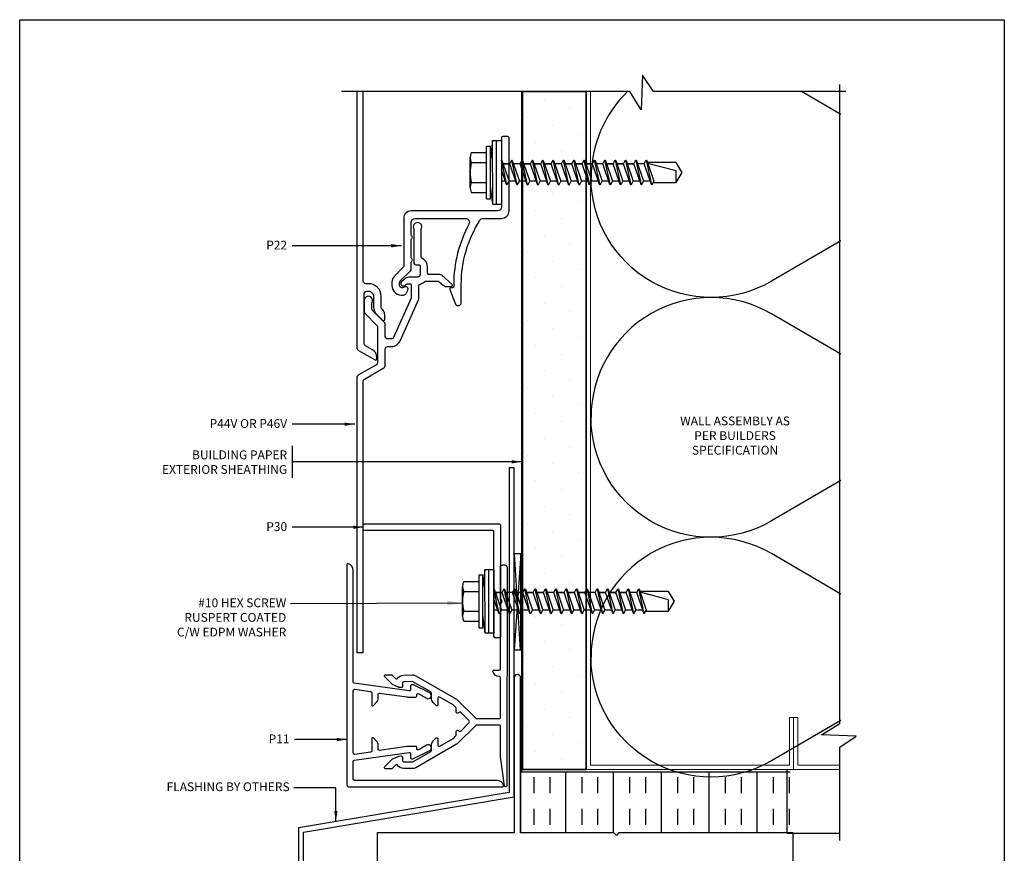
# Model space of a CAD drawing. Units: millimetres. Extents: x 0 to 2429, y -1517 to 254.
# Drawn here: x 432 to 628, y -480 to -314 of the extents above; entities that cross this region are included whole.
import ezdxf
from ezdxf.enums import TextEntityAlignment as Align

# ---------------------------------------------------------------- set-up
doc = ezdxf.new("R2010")
doc.units = ezdxf.units.MM
doc.linetypes.add('DASHED2', pattern=[0.375, 0.25, -0.125])
doc.layers.add('border', color=4, linetype='Continuous', lineweight=20)
for name, color, linetype in [('Dim', 8, 'Continuous'), ('FASTENER', 9, 'Continuous'), ('OTHER MATERIAL', 8, 'Continuous'), ('TEXT', 6, 'Continuous')]:
    doc.layers.add(name, color=color, linetype=linetype)
doc.layers.add('FastPlank', color=7, linetype='Continuous', true_color=0xff3300)
doc.styles.add('DIM', font='simplex.shx')
doc.styles.add('EZ-Metric', font='simplex.shx', dxfattribs={"height": 1.75})
doc.dimstyles.new('EZ-mmX1', dxfattribs={"dimtxt": 2, "dimasz": 2.5, "dimexe": 1, "dimexo": 0.5, "dimgap": 1, "dimtad": 1, "dimtih": 1, "dimtoh": 1, "dimzin": 4, "dimdsep": 46, "dimtxsty": 'EZ-Metric', "dimcen": 0.15, "dimazin": 3, "dimtfac": 1, "dimtofl": 0, "dimtmove": 0, "dimatfit": 1, "dimfxl": 1, "dimarcsym": 0})

# ---------------------------------------------------------------- blocks, each defined once
blk = doc.blocks.new('WINDOW W-FIN')
at = {"layer": 'OTHER MATERIAL'}
for p, q in [((-2.5549, 2.0839), (-2.5549, 1.0269)), ((-2.4447, 1.0269), (-2.4447, 2.0839)), ((-1.9828, 2.0839), (-1.9828, 1.0269)), ((-1.8726, 1.0269), (-1.8726, 2.0839)), ((-1.4107, 2.0839), (-1.4107, 1.0269)), ((-1.3004, 1.0269), (-1.3004, 2.0839)), ((-2.5549, 1.5585), (-2.9391, 1.5585)), ((-2.9588, 1.5388), (-2.9588, 0.8461)), ((-2.5549, 1.0269), (-1.3004, 1.0269)), ((-3.2591, 0.8148), (-3.2591, -0.0039)), ((-2.9588, 0.8461), (-3.2279, 0.8461)), ((-1.8941, -0.0039), (-1.8741, 0.0161)), ((-1.8741, 0.0161), (-1.8541, -0.0039)), ((-3.2591, -0.0039), (-1.8941, -0.0039)), ((-1.8541, -0.0039), (-1.1241, -0.0039)), ((-1.1241, -0.0039), (-1.1241, -1.2189)), ((-1.0729, -1.2189), (-1.0729, -0.0039))]:
    blk.add_line(p, q, dxfattribs=at)
at = {"layer": 'OTHER MATERIAL', "linetype": 'Continuous'}
for p, q in [((-0.5978, 1.4408), (-1.3004, 1.5647)), ((-0.5565, 0.7295), (-0.5565, 1.3915)), ((-0.0258, 0.594), (-0.5151, 0.6803)), ((0, -0.0039), (0, 0.5632)), ((-1.0729, -0.0039), (0, -0.0039))]:
    blk.add_line(p, q, dxfattribs=at)
at = {"layer": 'OTHER MATERIAL'}
for centre, radius, start, end in [((-2.9391, 1.5388), 0.0197, 90, 180), ((-3.2279, 0.8148), 0.0312, 90, 180), ((-1.0985, -1.2189), 0.0256, 180, 0)]:
    blk.add_arc(centre, radius, start, end, dxfattribs=at)
at = {"layer": 'OTHER MATERIAL', "linetype": 'Continuous'}
for centre, radius, start, end in [((-0.6065, 1.3915), 0.05, 0, 80), ((-0.5065, 0.7295), 0.05, 180, 260), ((-0.0312, 0.5632), 0.0312, 360, 80)]:
    blk.add_arc(centre, radius, start, end, dxfattribs=at)
blk = doc.blocks.new('#10HHx1.5 SELF DRILLING SCREW')
at = {"layer": 'FASTENER'}
for p, q in [((-0.1559, 0.2362), (-0.1559, 0.1161)), ((0.1559, 0.2362), (0.1559, 0.1161)), ((-0.2069, 0.1161), (0.2069, 0.1161)), ((-0.2069, 0.0854), (0.2069, 0.0854)), ((-0.0941, -0.0391), (0.02, 0)), ((0.0972, 0.0002), (0.0975, -0.0001)), ((-0.0975, -0.0423), (0.0975, -0.0001)), ((-0.0975, -0.0423), (-0.0941, -0.0391)), ((-0.0975, -0.0423), (-0.0941, -0.0456)), ((-0.0941, -0.0456), (-0.0682, -0.059)), ((-0.0941, -0.1202), (0.0682, -0.0645)), ((-0.0682, -0.0303), (-0.0682, -0.0002)), ((0.0941, -0.0033), (-0.0682, -0.059)), ((-0.0682, -0.1114), (-0.0682, -0.059)), ((0.0682, -0.0646), (0.0682, -0.0122)), ((0.0682, -0.0122), (0.0682, -0.0645)), ((0.0682, -0.0645), (0.0941, -0.0779)), ((0.0975, -0.0001), (0.0941, -0.0033)), ((-0.0975, -0.1234), (0.0975, -0.0812)), ((-0.0975, -0.1234), (-0.0941, -0.1202)), ((-0.0975, -0.1234), (-0.0941, -0.1267)), ((-0.0941, -0.1267), (-0.0682, -0.1401)), ((-0.0941, -0.2014), (0.0682, -0.1457)), ((0.0941, -0.0844), (-0.0682, -0.1401)), ((-0.0682, -0.1925), (-0.0682, -0.1401)), ((0.0682, -0.1457), (0.0682, -0.0933)), ((0.0682, -0.1457), (0.0941, -0.1591)), ((0.0941, -0.0779), (0.0975, -0.0812)), ((0.0975, -0.0812), (0.0941, -0.0844)), ((-0.0975, -0.2046), (0.0975, -0.1624)), ((-0.0975, -0.2046), (-0.0941, -0.2014)), ((-0.0975, -0.2046), (-0.0941, -0.2079)), ((-0.0941, -0.2079), (-0.0682, -0.2213)), ((-0.0941, -0.2824), (0.0682, -0.2267)), ((0.0941, -0.1656), (-0.0682, -0.2213)), ((-0.0682, -0.2736), (-0.0682, -0.2212)), ((0.0682, -0.2268), (0.0682, -0.1744)), ((0.0682, -0.1744), (0.0682, -0.2267)), ((0.0682, -0.2267), (0.0941, -0.2402)), ((0.0941, -0.1591), (0.0975, -0.1624)), ((0.0975, -0.1624), (0.0941, -0.1656)), ((-0.0975, -0.2856), (0.0975, -0.2434)), ((-0.0975, -0.2856), (-0.0941, -0.2824)), ((-0.0975, -0.2856), (-0.0941, -0.2889)), ((-0.0941, -0.2889), (-0.0682, -0.3023)), ((-0.0941, -0.3635), (0.0682, -0.3078)), ((0.0941, -0.2467), (-0.0682, -0.3023)), ((-0.0682, -0.3547), (-0.0682, -0.3023)), ((0.0682, -0.3079), (0.0682, -0.2555)), ((0.0682, -0.2555), (0.0682, -0.3078)), ((0.0682, -0.3078), (0.0941, -0.3213)), ((0.0941, -0.2402), (0.0975, -0.2434)), ((0.0975, -0.2434), (0.0941, -0.2467)), ((-0.0975, -0.3667), (0.0975, -0.3245)), ((-0.0975, -0.3667), (-0.0941, -0.3635)), ((-0.0975, -0.3667), (-0.0941, -0.37)), ((-0.0941, -0.37), (-0.0682, -0.3834)), ((0.0941, -0.3278), (-0.0682, -0.3834)), ((-0.0682, -0.4358), (-0.0682, -0.3834)), ((0.0682, -0.389), (0.0682, -0.3366)), ((0.0682, -0.3366), (0.0682, -0.3889)), ((0.0941, -0.3213), (0.0975, -0.3245)), ((0.0975, -0.3245), (0.0941, -0.3278)), ((-0.0975, -0.4478), (0.0975, -0.4056)), ((-0.0975, -0.4478), (-0.0941, -0.4446)), ((-0.0975, -0.4478), (-0.0941, -0.4511)), ((-0.0941, -0.4446), (0.0682, -0.3889)), ((-0.0941, -0.4511), (-0.0682, -0.4645)), ((0.0941, -0.4089), (-0.0682, -0.4645)), ((0.0682, -0.3889), (0.0941, -0.4024)), ((0.0682, -0.4701), (0.0682, -0.4177)), ((0.0941, -0.4024), (0.0975, -0.4056)), ((0.0975, -0.4056), (0.0941, -0.4089)), ((-0.0975, -0.529), (0.0975, -0.4868)), ((-0.0975, -0.529), (-0.0941, -0.5258)), ((-0.0975, -0.529), (-0.0941, -0.5323)), ((-0.0941, -0.5258), (0.0682, -0.4701)), ((-0.0941, -0.5323), (-0.0682, -0.5457)), ((-0.0682, -0.5169), (-0.0682, -0.4645)), ((0.0941, -0.4901), (-0.0682, -0.5457)), ((0.0682, -0.4701), (0.0941, -0.4836)), ((0.0682, -0.5513), (0.0682, -0.4988)), ((0.0682, -0.4988), (0.0682, -0.5512)), ((0.0941, -0.4836), (0.0975, -0.4868)), ((0.0975, -0.4868), (0.0941, -0.4901)), ((-0.0975, -0.61), (0.0975, -0.5678)), ((-0.0975, -0.61), (-0.0941, -0.6068)), ((-0.0975, -0.61), (-0.0941, -0.6133)), ((-0.0941, -0.6068), (0.0682, -0.5512)), ((-0.0941, -0.6133), (-0.0682, -0.6267)), ((-0.0682, -0.598), (-0.0682, -0.5456)), ((0.0941, -0.5711), (-0.0682, -0.6267)), ((0.0682, -0.5512), (0.0941, -0.5646)), ((0.0682, -0.6324), (0.0682, -0.58)), ((0.0682, -0.58), (0.0682, -0.6323)), ((0.0941, -0.5646), (0.0975, -0.5678)), ((0.0975, -0.5678), (0.0941, -0.5711)), ((-0.0975, -0.6911), (0.0975, -0.6489)), ((-0.0975, -0.6911), (-0.0941, -0.6879)), ((-0.0975, -0.6911), (-0.0941, -0.6944)), ((-0.0941, -0.6879), (0.0682, -0.6323)), ((-0.0682, -0.6791), (-0.0682, -0.6267)), ((0.0941, -0.6522), (-0.0682, -0.7078)), ((0.0682, -0.6323), (0.0941, -0.6457)), ((0.0682, -0.7135), (0.0682, -0.6611)), ((0.0682, -0.6611), (0.0682, -0.7134)), ((0.0941, -0.6457), (0.0975, -0.6489)), ((0.0975, -0.6489), (0.0941, -0.6522)), ((-0.0975, -0.7722), (0.0975, -0.73)), ((-0.0975, -0.7722), (-0.0941, -0.769)), ((-0.0941, -0.6944), (-0.0682, -0.7078)), ((-0.0941, -0.769), (0.0682, -0.7134)), ((-0.0682, -0.7602), (-0.0682, -0.7078)), ((0.0941, -0.7333), (-0.0682, -0.7889)), ((0.0682, -0.7134), (0.0941, -0.7268)), ((0.0682, -0.7946), (0.0682, -0.7422)), ((0.0941, -0.7268), (0.0975, -0.73)), ((0.0975, -0.73), (0.0941, -0.7333)), ((-0.0975, -0.7722), (-0.0941, -0.7755)), ((-0.0975, -0.8534), (0.0975, -0.8112)), ((-0.0941, -0.7755), (-0.0682, -0.7889)), ((-0.0941, -0.8502), (0.0682, -0.7946)), ((-0.0682, -0.8413), (-0.0682, -0.7889)), ((0.0941, -0.8145), (-0.0682, -0.8701)), ((0.0682, -0.7946), (0.0941, -0.808)), ((0.0682, -0.8757), (0.0682, -0.8233)), ((0.0682, -0.8233), (0.0682, -0.8756)), ((0.0941, -0.808), (0.0975, -0.8112)), ((0.0975, -0.8112), (0.0941, -0.8145)), ((-0.0975, -0.8534), (-0.0941, -0.8502)), ((-0.0975, -0.8534), (-0.0941, -0.8567)), ((-0.0975, -0.9345), (0.0975, -0.8922)), ((-0.0941, -0.8567), (-0.0682, -0.8701)), ((-0.0941, -0.9312), (0.0682, -0.8756)), ((-0.0682, -0.9224), (-0.0682, -0.87)), ((0.0941, -0.8955), (-0.0682, -0.9511)), ((0.0682, -0.8756), (0.0941, -0.889)), ((0.0682, -0.9568), (0.0682, -0.9044)), ((0.0682, -0.9044), (0.0682, -0.9567)), ((0.0941, -0.889), (0.0975, -0.8922)), ((0.0975, -0.8922), (0.0941, -0.8955)), ((-0.0975, -0.9345), (-0.0941, -0.9312)), ((-0.0975, -0.9345), (-0.0941, -0.9377)), ((-0.0975, -1.0156), (0.0975, -0.9733)), ((-0.0941, -0.9377), (-0.0682, -0.9511)), ((-0.0941, -1.0123), (0.0682, -0.9567)), ((-0.0682, -1.0035), (-0.0682, -0.9511)), ((0.0941, -0.9766), (-0.0682, -1.0323)), ((0.0682, -0.9567), (0.0941, -0.9701)), ((0.0682, -1.0379), (0.0682, -0.9855)), ((0.0682, -0.9855), (0.0682, -1.0378)), ((0.0941, -0.9701), (0.0975, -0.9733)), ((0.0975, -0.9733), (0.0941, -0.9766)), ((-0.0975, -1.0156), (-0.0941, -1.0123)), ((-0.0975, -1.0156), (-0.0941, -1.0188)), ((-0.0975, -1.0967), (0.0975, -1.0544)), ((-0.0941, -1.0188), (-0.0682, -1.0323)), ((-0.0941, -1.0934), (0.0682, -1.0378)), ((-0.0682, -1.0846), (-0.0682, -1.0323)), ((0.0941, -1.0577), (-0.0682, -1.1134)), ((0.0682, -1.0378), (0.0941, -1.0512)), ((0.0682, -1.119), (0.0682, -1.0666)), ((0.0941, -1.0512), (0.0975, -1.0544)), ((0.0975, -1.0544), (0.0941, -1.0577)), ((-0.0975, -1.0967), (-0.0941, -1.0934)), ((-0.0975, -1.0967), (-0.0941, -1.0999)), ((-0.0975, -1.1779), (0.0975, -1.1356)), ((-0.0941, -1.0999), (-0.0682, -1.1134)), ((-0.0941, -1.1746), (0.0682, -1.119)), ((-0.0682, -1.1657), (-0.0682, -1.1134)), ((0.0941, -1.1389), (-0.0682, -1.1946)), ((0.0682, -1.119), (0.0941, -1.1324)), ((0.0941, -1.1324), (0.0975, -1.1356)), ((0.0975, -1.1356), (0.0941, -1.1389)), ((-0.0975, -1.1779), (-0.0941, -1.1746)), ((-0.0975, -1.1779), (-0.0941, -1.1811)), ((-0.0941, -1.1811), (-0.0682, -1.1946))]:
    blk.add_line(p, q, dxfattribs=at)
at = {"layer": 'FASTENER', "linetype": 'Continuous'}
for p, q in [((-0.1169, 0.246), (0.1169, 0.246)), ((-0.078, 0.2362), (-0.078, 0.1161)), ((0.078, 0.2362), (0.078, 0.1161)), ((-0.2069, 0.1161), (-0.2069, 0.0854)), ((0.2069, 0.1161), (0.2069, 0.0854)), ((0.0125, -1.3679), (0.0693, -1.1559)), ((0.0693, -1.1559), (0.0777, -1.1559)), ((0.0777, -1.3679), (0.0777, -1.1445)), ((-0.0777, -1.1896), (-0.0777, -1.3679)), ((-0.0777, -1.3679), (0.0125, -1.3679)), ((-0.0777, -1.3679), (0, -1.4146)), ((0, -1.4146), (0.0777, -1.3679)), ((0.0036, -1.4125), (0.0777, -1.3679))]:
    blk.add_line(p, q, dxfattribs=at)
at = {"layer": 'FASTENER', "ltscale": 0.5}
for p, q in [((-0.25, 0.0684), (-0.1075, 0.0854)), ((0.25, 0.0696), (0.1075, 0.0854)), ((-0.25, 0.0384), (0.25, 0.0396))]:
    blk.add_line(p, q, dxfattribs=at)
blk.add_lwpolyline([(-0.25, 0.0684), (0.25, 0.0696), (0.25, 0.0006), (-0.25, -0.0006)], close=True, dxfattribs=at)
at = {"layer": 'FASTENER', "linetype": 'Continuous'}
for centre, radius, start, end in [((-0.1169, 0.1639), 0.0821, 61.65532, 118.34468), ((0, -0.0676), 0.3136, 75.60753, 104.39247), ((0.1169, 0.1639), 0.0821, 61.65532, 118.34468)]:
    blk.add_arc(centre, radius, start, end, dxfattribs=at)
blk = doc.blocks.new('FP Typ Detail Template')
at = {"layer": 'border', "color": 4}
blk.add_lwpolyline([(195.96, 254), (195.96, 0), (0, 0), (0, 254)], close=True, dxfattribs=at)
at = {"layer": 'TEXT', "color": 2, "linetype": 'Continuous', "ltscale": 2, "style": 'DIM'}
for tag, p in [('DESCRIPTION', (147.13, 17.56)), ('DWGNUMBER', (183.08, 4.93))]:
    blk.add_attdef(tag, text='', height=2.54, dxfattribs=at).set_placement(p, align=Align.MIDDLE)
at = {"layer": 'TEXT', "color": 3, "linetype": 'Continuous', "ltscale": 2, "style": 'DIM'}
for tag, p in [('SCALE', (162.53, 12.41)), ('DATEDWN', (162.52, 7.93))]:
    blk.add_attdef(tag, text='', height=1.58, dxfattribs=at).set_placement(p, align=Align.TOP_CENTER)

msp = doc.modelspace()

# ---------------------------------------------------------------- hatches: boundary and pattern name
at = {"layer": 'OTHER MATERIAL', "ltscale": 5}
h = msp.add_hatch(dxfattribs=at)
h.set_pattern_fill('DOTS', color=256, scale=3, angle=45)
h.set_pattern_definition([(45, (431.922, 10.051), (-1.6838, 5.051394), [0, -4.7625])])
h.paths.add_polyline_path([(544.674, -431.562), (543.53, -431.562), (543.188, -432.22), (543.106, -432.306), (543.023, -432.22), (542.798, -431.562), (541.467, -431.562), (541.126, -432.22), (541.043, -432.306), (540.961, -432.22), (540.735, -431.562), (539.405, -431.562), (539.063, -432.22), (538.981, -432.306), (538.898, -432.22), (538.673, -431.562), (537.342, -431.562), (537.001, -432.22), (536.918, -432.306), (536.836, -432.22), (536.61, -431.562), (535.28, -431.562), (534.938, -432.22), (534.856, -432.306), (534.773, -432.22), (534.548, -431.562), (533.22, -431.562), (532.878, -432.22), (532.796, -432.306), (532.713, -432.22), (532.488, -431.562), (531.979, -431.562), (531.979, -463.313), (544.674, -463.313)])
h.paths.add_polyline_path([(544.674, -328.292), (531.979, -328.292), (531.979, -427.945), (532.031, -428.097), (533.36, -428.097), (533.701, -427.439), (533.783, -427.353), (533.866, -427.439), (534.091, -428.097), (535.422, -428.097), (535.763, -427.439), (535.846, -427.353), (535.928, -427.439), (536.154, -428.097), (537.485, -428.097), (537.826, -427.439), (537.908, -427.353), (537.991, -427.439), (538.216, -428.097), (539.547, -428.097), (539.888, -427.439), (539.971, -427.353), (540.053, -427.439), (540.279, -428.097), (541.61, -428.097), (541.951, -427.439), (542.033, -427.353), (542.116, -427.439), (542.341, -428.097), (543.623, -428.097), (543.964, -427.439), (544.046, -427.353), (544.129, -427.439), (544.355, -428.097), (544.674, -428.097)])
at = {"layer": 'OTHER MATERIAL'}
h = msp.add_hatch(dxfattribs=at)
h.set_pattern_fill('INSUL', color=256, angle=-90)
h.set_pattern_definition([(270, (988.27, -236.243), (9.525, -2e-15), []), (270, (991.445, -236.243), (9.525, -2e-15), [3.175, -3.175]), (270, (994.62, -236.243), (9.525, -2e-15), [3.175, -3.175])])
h.paths.add_polyline_path([(532.379, -463.813), (532.379, -463.313), (531.619, -463.313), (531.619, -474.425, 0.4142136), (533.206, -476.013), (550.161, -476.013), (550.669, -476.521), (551.177, -476.013), (585.848, -476.013), (585.848, -463.813)])

# ---------------------------------------------------------------- linework, layer by layer
msp.add_lwpolyline([(627.883, -314), (627.883, -568), (431.922, -568), (431.922, -314)], close=True)
at = {"layer": 'Dim'}
msp.add_line((486.149, -398.882), (486.149, -405.211), dxfattribs=at)
at = {"layer": 'Dim', "linetype": 'Continuous'}
for points in [[(596.365, -328.292), (558.049, -328.292), (555.845, -325.026), (555.595, -331.956), (553.336, -328.292), (495.994, -328.292)], [(595.151, -477.475), (595.151, -458.856), (598.418, -456.652), (591.488, -456.402), (595.151, -454.143), (595.151, -326.885)]]:
    msp.add_lwpolyline(points, dxfattribs=at)
at = {"layer": 'FastPlank'}
msp.add_line((500.307, -440.096), (499.007, -440.096), dxfattribs=at)
for points in [[(499.007, -328.292), (499.007, -379.23, 0.2679636), (499.382, -379.88), (502.641, -381.761, 0.5640374), (503.007, -381.54), (503.007, -381.251, 0.2679636), (502.132, -379.735), (500.757, -378.942, -0.2679636), (500.507, -378.509), (500.507, -368.573, -0.4142136), (501.007, -368.073), (501.332, -368.073, -0.4142136), (502.357, -369.098), (502.357, -371.261, 0.1989124), (502.943, -372.676), (504.139, -373.871, 0.6681786), (504.566, -373.695), (504.566, -372.695, 0.1989124), (504.2, -371.811), (504.004, -371.615, -0.1989124), (503.857, -371.261), (503.857, -369.098, 0.4142136), (501.332, -366.573), (500.807, -366.573, -0.4142136), (500.307, -366.073), (500.307, -328.292)], [(500.307, -440.096), (500.307, -385.994, -0.2679492), (500.557, -385.561), (504.407, -383.338, 0.2679492), (504.657, -382.905), (504.657, -379.586, -0.4142136), (505.157, -379.086), (505.861, -379.086, 0.3057307), (507.716, -377.835), (511.312, -369.779, 0.096289), (511.348, -369.592), (511.348, -366.967, -0.3502194), (511.543, -366.724, 0.1525619), (512.574, -366.125, -0.2102413), (512.759, -366.044), (515.023, -366.044, -0.1989124), (515.377, -366.19), (516.499, -367.063, 0.1989124), (516.676, -367.136), (517.807, -367.136, 0.6681786), (517.984, -366.709), (515.915, -364.89, 0.1989124), (515.562, -364.744), (513.35, -364.744, -0.4142136), (513.1, -364.494), (513.1, -363.303, 0.284915), (511.989, -361.511, -0.284915), (511.85, -361.287), (511.85, -355.696, -0.1078289), (511.873, -355.592, 1.5582216), (510.327, -355.592, -0.1078407), (510.35, -355.696), (510.35, -362.303, 0.4142136), (510.85, -362.803), (511.35, -362.803, -0.4142136), (511.6, -363.053), (511.6, -364.773, -0.3948105), (511.133, -365.272, -0.0353419), (509.686, -365.267, 0.2183776), (508.474, -365.716), (507.908, -366.179, 1), (508.615, -366.886), (508.901, -366.703, -0.1989124), (509.184, -366.586), (509.598, -366.586, -0.4142136), (509.848, -366.836), (509.848, -369.301, -0.096289), (509.812, -369.488), (506.325, -377.273, -0.3057307), (505.861, -377.586), (505.157, -377.586, -0.4142136), (504.657, -377.086), (504.657, -374.63, 0.1989124), (504.511, -374.276), (502.154, -371.919, -0.1989124), (502.007, -371.566), (502.007, -370.445, -0.1344552), (502.042, -370.318, 1.3106833), (500.507, -369.898), (500.507, -372.187, 0.1989124), (500.654, -372.54), (503.011, -374.898, -0.1989124), (503.157, -375.251), (503.157, -382.27, -0.2679492), (502.907, -382.703), (499.382, -384.738, 0.2679492), (499.007, -385.388), (499.007, -440.096)]]:
    msp.add_lwpolyline(points, format="xyb", dxfattribs=at)
for points in [[(529.307, -352.088), (529.307, -337.538, 0.4142136), (529.057, -337.288), (528.057, -337.288, 0.4142136), (527.807, -337.538), (527.807, -351.338, -0.4142134), (527.057, -352.088), (509.85, -352.088, 0.4142134), (508.35, -353.588), (508.35, -363.017, -0.1989124), (508.203, -363.371), (506.524, -365.05, 0.1989124), (506.011, -366.287), (506.011, -366.886, 0.4573212), (508.3, -368.865, 0.2294784), (508.841, -368.498), (509.198, -367.881, 0.6681786), (508.691, -367.221), (508.141, -367.369, -0.4931454), (507.511, -366.886), (507.511, -366.391, -0.1989124), (507.658, -366.037), (509.703, -363.992, 0.1989219), (509.85, -363.638), (509.85, -362.261, -0.2679548), (509.975, -362.045, 0.5773451), (509.975, -361.612, -0.2679492), (509.85, -361.395), (509.85, -357.761, -0.2679492), (509.975, -357.545, 0.5773476), (509.975, -357.112, -0.2679521), (509.85, -356.895), (509.85, -354.338, -0.4142079), (510.6, -353.588), (520.681, -353.588, -0.5674532), (521.341, -354.693, 0.1240758), (518.307, -366.732), (518.307, -367.136, -0.4142136), (518.057, -367.386), (517.758, -367.386, 0.5657729), (517.537, -367.753), (518.678, -370.651, 0.7812855), (519.807, -370.369), (519.807, -366.732, -0.1421854), (523.521, -353.936, -0.2568981), (524.155, -353.588), (527.807, -353.588, 0.4142136)], [(500.307, -414.679, -0.4142136), (500.557, -414.429), (527.358, -414.429, -0.4142136), (527.608, -414.679), (527.608, -436.829, -0.4142136), (527.358, -437.079), (526.558, -437.079, -0.4142136), (526.308, -436.829), (526.308, -415.979, 0.4142136), (526.058, -415.729), (500.557, -415.729, -0.4142136), (500.307, -415.479)], [(502.316, -450.582), (502.894, -450.004, 0.1989124), (503.275, -449.085), (503.275, -448.369, -0.4557263), (503.559, -448.122), (508.973, -448.883, 0.0349208), (509.008, -448.885), (510.706, -448.885, 0.4142136), (510.956, -448.635), (510.956, -448.445, -0.5773503), (511.331, -448.228), (512.918, -449.144, 1), (513.543, -448.062), (510.287, -446.482, 0.1316525), (510.162, -446.448), (509.96, -446.448, 0.4142136), (509.706, -446.702), (509.706, -447.436, -0.4557263), (509.422, -447.683), (498.522, -446.151, -0.3738847), (498.307, -445.904), (498.307, -423.602, 0.3454303), (497.316, -422.339, 0.4865133), (497.007, -422.582), (497.007, -466.282, 0.4142136), (497.507, -466.782), (527.957, -466.782, 0.4865133), (528.2, -466.473, 0.3454303), (526.937, -465.482), (498.557, -465.482, -0.4142136), (498.307, -465.232), (498.307, -461.725, -0.3738847), (498.522, -461.477), (509.422, -459.946, -0.4557263), (509.706, -460.193), (509.706, -460.926, 0.4142136), (509.96, -461.18), (510.162, -461.18, 0.1316525), (510.287, -461.147), (513.543, -459.567, 1), (512.918, -458.484), (511.331, -459.401, -0.5773503), (510.956, -459.184), (510.956, -458.994, 0.4142136), (510.706, -458.744), (509.008, -458.744, 0.0349208), (508.973, -458.746), (503.559, -459.507, -0.4557263), (503.275, -459.26), (503.275, -458.544, 0.1989124), (502.894, -457.624), (502.316, -457.047, 0.6681786), (501.975, -457.188), (501.975, -459.612, -0.3738847), (501.759, -459.86), (498.592, -460.305, -0.4557263), (498.307, -460.057), (498.307, -447.572, -0.4557263), (498.592, -447.324), (501.759, -447.769, -0.3738847), (501.975, -448.017), (501.975, -450.441, 0.6681786)], [(527.608, -429.479), (527.608, -423.079, -0.4142136), (528.108, -422.579), (528.408, -422.579, -0.4142136), (528.908, -423.079), (528.907, -466.532, -0.9205411), (528.41, -466.573), (527.609, -460.732, -0.0340852), (527.607, -460.698), (527.607, -454.714, 0.4142136), (527.357, -454.464), (522.852, -454.464, 0.1989124), (522.676, -454.538), (519.138, -458.075, -0.0655435), (518.869, -458.282), (510.757, -462.965, -0.138518), (510.072, -463.139), (508.302, -463.091, -0.2295073), (507.107, -462.46, 0.4594401), (506.729, -462.431), (506.056, -463.104, -0.1989124), (505.88, -463.177), (504.748, -463.177, -0.6681786), (504.571, -462.75), (506.106, -461.215), (507.33, -460.708, -0.1113791), (507.433, -460.669), (507.768, -460.622, -0.0349208), (507.802, -460.619), (507.852, -460.619, -0.4142136), (508.106, -460.873), (508.106, -461.518, 0.4040262), (508.348, -461.767), (510.053, -461.827, 0.1405408), (510.186, -461.794), (513.731, -459.747, 0.2679492), (513.856, -459.531), (513.856, -458.544, -0.1989124), (514.236, -457.624), (514.814, -457.047, -0.6681786), (515.156, -457.188), (515.156, -458.492, 0.5773503), (515.531, -458.708), (518.19, -457.173, 0.0655435), (518.242, -457.133), (518.75, -456.625, 0.1989124), (518.823, -456.448), (518.823, -455.738, -0.6681786), (519.25, -455.561), (519.355, -455.666, 0.4142136), (519.709, -455.666), (521.313, -454.062, 0.4142136), (521.313, -453.567), (519.709, -451.963, 0.4142136), (519.355, -451.963), (519.25, -452.068, -0.6681786), (518.823, -451.891), (518.823, -451.181, 0.1989124), (518.75, -451.004), (518.242, -450.496, 0.0655435), (518.19, -450.456), (515.531, -448.921, 0.5773503), (515.156, -449.137), (515.156, -450.441, -0.6681786), (514.814, -450.582), (514.236, -450.004, -0.1989124), (513.856, -449.085), (513.856, -448.098, 0.2679492), (513.731, -447.881), (510.186, -445.835, 0.1405408), (510.053, -445.802), (508.348, -445.861, 0.4040262), (508.106, -446.111), (508.106, -446.756, -0.4142136), (507.852, -447.01), (507.802, -447.01, -0.0349208), (507.768, -447.007), (507.433, -446.96, -0.1113791), (507.33, -446.921), (506.106, -446.414), (504.571, -444.879, -0.6681786), (504.748, -444.452), (505.88, -444.452, -0.1989124), (506.056, -444.525), (506.729, -445.198, 0.4594401), (507.107, -445.169, -0.2295073), (508.302, -444.538), (510.072, -444.49, -0.138518), (510.757, -444.663), (518.869, -449.347, -0.0655435), (519.138, -449.553), (522.676, -453.091, 0.1989124), (522.852, -453.164), (527.357, -453.164, 0.4142136), (527.607, -452.914), (527.607, -445.079, 0.4105323), (527.36, -444.829, -0.3419036), (526.114, -443.839, -0.4865133), (526.357, -443.529), (527.357, -443.529, 0.4142043), (527.607, -443.279), (527.608, -430.179, 1.0000042)]]:
    msp.add_lwpolyline(points, format="xyb", close=True, dxfattribs=at)
at = {"layer": 'OTHER MATERIAL'}
for p, q in [((531.619, -463.313), (531.574, -475.947)), ((584.7, -476.013), (584.7, -463.313)), ((584.7, -476.013), (595.151, -476.013))]:
    msp.add_line(p, q, dxfattribs=at)
at = {"layer": 'OTHER MATERIAL', "linetype": 'DASHED2', "ltscale": 10, "const_width": 0.25}
msp.add_lwpolyline([(585.293, -463.813), (531.824, -463.813), (531.824, -328.292)], dxfattribs=at)
at = {"layer": 'OTHER MATERIAL'}
for points in [[(531.979, -328.292), (531.979, -463.313), (544.674, -463.312), (544.674, -328.292)], [(595.362, -332.876), (587.493, -328.292)], [(531.687, -420.383), (530.318, -439.483), (530.318, -420.383)], [(530.318, -439.483), (531.687, -439.483), (531.687, -420.383), (530.318, -420.383), (531.543, -439.483)]]:
    msp.add_lwpolyline(points, dxfattribs=at)
msp.add_lwpolyline([(544.674, -328.292), (544.674, -463.313), (531.979, -463.313), (531.979, -328.292)], close=True, dxfattribs=at)
at = {"layer": 'OTHER MATERIAL', "lineweight": 20}
for points in [[(544.674, -328.292), (544.674, -463.312), (585.949, -463.312), (585.949, -452.983), (585.103, -452.983), (585.103, -462.466), (545.521, -462.466), (545.521, -328.292)], [(595.151, -463.312), (585.949, -463.312), (585.949, -452.983), (586.796, -452.983), (586.796, -462.466), (595.151, -462.466)]]:
    msp.add_lwpolyline(points, dxfattribs=at)
at = {"layer": 'OTHER MATERIAL'}
for points in [[(552.91, -328.292, 0.2031892), (545.637, -345.451)], [(595.362, -358.025), (581.532, -366.082, -0.5786497), (545.637, -345.451, -0.5786497)], [(595.362, -380.63), (581.532, -372.573, 0.5786497), (545.637, -393.204, 0.5786497)], [(595.362, -405.778), (581.532, -413.835, -0.5786497), (545.637, -393.204, -0.5786497)], [(483.211, -494.756), (488.416, -489.552), (488.416, -475.782), (530.318, -468.751), (530.318, -403.241), (529.308, -403.241), (529.308, -467.896), (487.406, -474.927), (487.406, -489.134), (482.497, -494.042, 1), (483.926, -495.471), (488.416, -490.98), (487.701, -490.266)], [(595.362, -428.383), (581.532, -420.326, 0.5786497), (545.637, -440.957, 0.5786497)], [(595.362, -453.532), (581.532, -461.588, -0.5786497), (545.637, -440.957, -0.5786497)]]:
    msp.add_lwpolyline(points, format="xyb", dxfattribs=at)

# ---------------------------------------------------------------- block references
at = {"xscale": 25.4, "yscale": 25.4, "zscale": 25.4, "rotation": 180}
msp.add_blockref('WINDOW W-FIN', (503.066, -476.042), dxfattribs=at)
at = {"layer": 'OTHER MATERIAL'}
msp.add_blockref('FP Typ Detail Template', (431.922, -568), dxfattribs=at)
at = {"layer": 'OTHER MATERIAL', "xscale": 25.4, "yscale": 25.4, "zscale": 25.4, "rotation": 90}
for p in [(527.807, -344.438), (526.294, -429.829)]:
    msp.add_blockref('#10HHx1.5 SELF DRILLING SCREW', p, dxfattribs=at)

# ---------------------------------------------------------------- texts
at = {"layer": 'Dim', "char_height": 1.75, "style": 'EZ-Metric'}
for s, insert, attachment_point in [('P22', (485.15, -358.015), 3), ('P44V OR P46V', (485.15, -393.55), 3), ('WALL ASSEMBLY AS\\PPER BUILDERS\\PSPECIFICATION', (574.298, -393.03), 2), ('BUILDING PAPER\\PEXTERIOR SHEATHING', (485.15, -399.782), 3), ('P11', (485.626, -456.346), 3)]:
    msp.add_mtext(s, dxfattribs=dict(at, insert=insert, attachment_point=attachment_point))
at = {"layer": 'Dim', "insert": (485.15, -414.079), "char_height": 1.75, "width": 7.66667, "attachment_point": 3, "style": 'EZ-Metric'}
msp.add_mtext('P30', dxfattribs=at)
at = {"layer": 'Dim', "char_height": 1.75, "attachment_point": 3, "style": 'EZ-Metric'}
for s, insert in [('\\A1;#10 HEX SCREW\\PRUSPERT COATED\\PC/W EDPM WASHER', (484.976, -429.247)), ('\\A1;FLASHING BY OTHERS', (485.644, -465.882))]:
    msp.add_mtext_dynamic_manual_height_columns(s, width=43.16371, gutter_width=10, heights=[0], dxfattribs=dict(at, insert=insert))

# ---------------------------------------------------------------- leaders
at = {"layer": 'Dim', "annotation_type": 0, "has_hookline": 1, "hookline_direction": 1}
for points, text_width in [([(507.904, -359.015), (486.15, -359.015)], 4.583), ([(498.609, -394.55), (486.15, -394.55)], 19.917), ([(500.307, -415.079), (486.15, -415.079)], 4.583), ([(497.004, -457.346), (486.626, -457.346)], 3.5)]:
    msp.add_leader(points, dimstyle='EZ-mmX1', override={"dimasz": 2, "dimgap": 1, "dimtad": 0}, dxfattribs=dict(at, text_width=text_width))
at = {"layer": 'Dim'}
for points, override in [([(531.824, -402.046), (486.149, -402.046)], {"dimasz": 2, "dimgap": 1, "dimtad": 0}), ([(520.052, -430.172), (485.813, -430.361)], {"dimasz": 3}), ([(494.855, -473.618), (494.826, -466.959), (486.48, -466.996)], {"dimasz": 2, "dimtad": 0})]:
    msp.add_leader(points, dimstyle='EZ-mmX1', override=override, dxfattribs=at)

doc.saveas('drawing.dxf')
